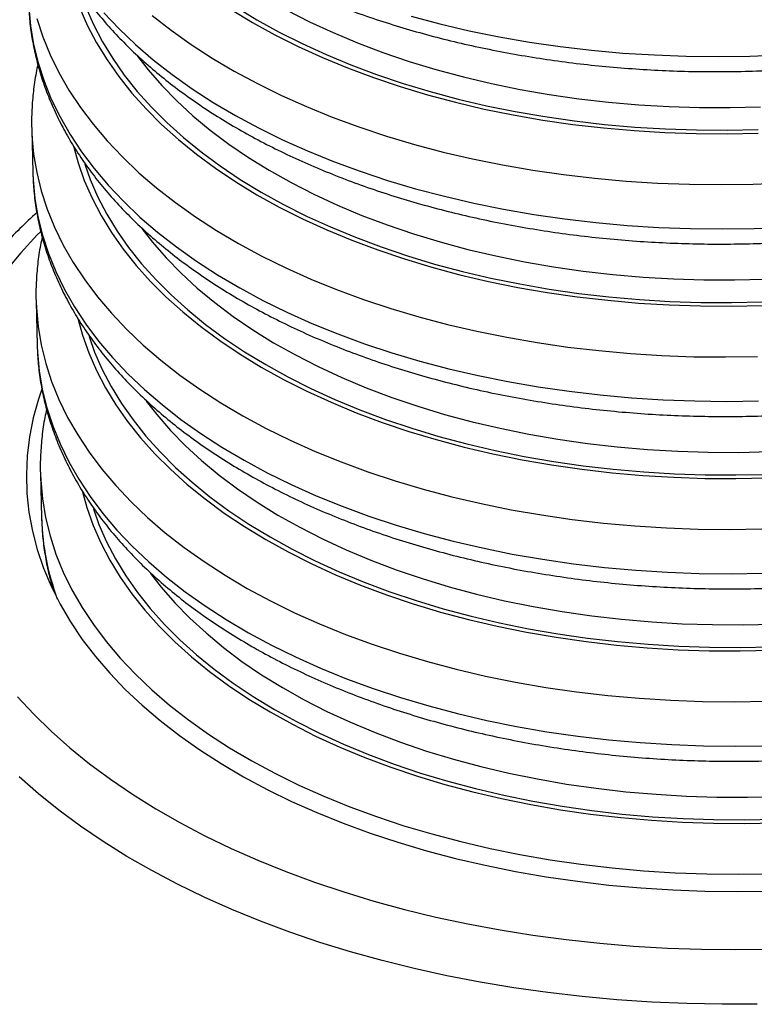
# Model space of a CAD drawing. Units: millimetres. Extents: x 0 to 9861, y 0 to 6974.
# Drawn here: x 6498 to 6657, y 5630 to 5842 of the extents above; entities that cross this region are included whole.
import ezdxf

# ---------------------------------------------------------------- set-up
doc = ezdxf.new("R2010")
doc.units = ezdxf.units.MM
doc.header["$LTSCALE"] = 141

msp = doc.modelspace()

# ---------------------------------------------------------------- linework, layer by layer
for p, q in [((6500.95, 5818.9), (6501.19, 5809.32)), ((6500.95, 5818.9), (6500.95, 5818.75)), ((6501.19, 5809.32), (6501.19, 5809.17)), ((6501.89, 5781.64), (6502.13, 5772.05)), ((6501.89, 5781.64), (6501.89, 5781.48)), ((6502.13, 5772.05), (6502.14, 5771.9)), ((6502.83, 5744.37), (6503.08, 5734.79)), ((6502.83, 5744.37), (6502.84, 5744.22)), ((6503.08, 5734.79), (6503.08, 5734.63)), ((6505.12, 5720.99), (6505.01, 5720.46))]:
    msp.add_line(p, q)
at = {"flags": 128}
for points in [[(6500.3, 5845.11), (6500.67, 5841.09), (6501.35, 5837.09), (6502.33, 5833.11), (6503.61, 5829.17), (6505.19, 5825.27), (6507.08, 5821.42), (6509.25, 5817.63), (6511.72, 5813.91), (6514.46, 5810.25), (6517.49, 5806.68), (6520.79, 5803.19), (6524.36, 5799.8), (6528.19, 5796.51), (6532.27, 5793.33), (6536.59, 5790.25), (6541.15, 5787.3), (6545.94, 5784.48), (6550.94, 5781.78), (6556.15, 5779.22), (6561.55, 5776.81), (6567.14, 5774.54), (6572.91, 5772.42), (6578.84, 5770.45), (6584.92, 5768.65), (6591.13, 5767), (6597.48, 5765.53), (6603.94, 5764.22), (6610.5, 5763.08), (6617.15, 5762.12), (6623.88, 5761.33), (6630.66, 5760.72), (6637.5, 5760.28), (6644.37, 5760.03), (6651.26, 5759.95), (6658.16, 5760.06)], [(6511.39, 5844.95), (6513.04, 5841.16), (6514.99, 5837.42), (6517.24, 5833.75), (6519.77, 5830.14), (6522.58, 5826.6), (6525.68, 5823.15), (6529.04, 5819.8), (6532.67, 5816.54), (6536.56, 5813.38), (6540.69, 5810.34), (6545.06, 5807.42), (6549.67, 5804.62), (6554.49, 5801.94), (6559.53, 5799.41), (6564.76, 5797.02), (6570.19, 5794.77), (6575.79, 5792.67), (6581.56, 5790.73), (6587.48, 5788.95), (6593.55, 5787.33), (6599.74, 5785.88), (6606.05, 5784.59), (6612.45, 5783.48), (6618.95, 5782.55), (6625.53, 5781.79), (6632.16, 5781.2), (6638.84, 5780.8), (6645.56, 5780.58), (6652.29, 5780.54), (6659.03, 5780.68)], [(6512.67, 5845.15), (6514.31, 5841.39), (6516.24, 5837.68), (6518.46, 5834.04), (6520.97, 5830.46), (6523.76, 5826.96), (6526.83, 5823.54), (6530.16, 5820.21), (6533.76, 5816.98), (6537.61, 5813.86), (6541.71, 5810.84), (6546.04, 5807.94), (6550.61, 5805.17), (6555.39, 5802.52), (6560.38, 5800.01), (6565.57, 5797.64), (6570.94, 5795.41), (6576.5, 5793.33), (6582.21, 5791.41), (6588.08, 5789.64), (6594.09, 5788.04), (6600.23, 5786.6), (6606.48, 5785.32), (6612.83, 5784.22), (6619.27, 5783.29), (6625.79, 5782.54), (6632.36, 5781.96), (6638.99, 5781.57), (6645.64, 5781.35), (6652.32, 5781.3), (6658.99, 5781.44)], [(6544.12, 5844.68), (6548.73, 5841.88), (6553.55, 5839.21), (6558.59, 5836.68), (6563.82, 5834.28), (6569.25, 5832.04), (6574.85, 5829.94), (6580.62, 5828), (6586.54, 5826.22), (6592.6, 5824.6), (6598.79, 5823.14), (6605.1, 5821.86), (6611.51, 5820.75), (6618.01, 5819.81), (6624.58, 5819.05), (6631.22, 5818.47), (6637.9, 5818.07), (6644.62, 5817.85), (6651.35, 5817.8), (6658.09, 5817.94)], [(6545.1, 5845.21), (6549.66, 5842.44), (6554.44, 5839.79), (6559.44, 5837.28), (6564.62, 5834.9), (6570, 5832.68), (6575.55, 5830.6), (6581.27, 5828.67), (6587.14, 5826.91), (6593.15, 5825.3), (6599.29, 5823.86), (6605.54, 5822.59), (6611.89, 5821.49), (6618.33, 5820.56), (6624.84, 5819.81), (6631.42, 5819.23), (6638.04, 5818.83), (6644.7, 5818.61), (6651.37, 5818.57), (6658.05, 5818.71)], [(6556.09, 5844.52), (6561, 5842.01), (6566.12, 5839.65), (6571.43, 5837.43), (6576.91, 5835.35), (6582.56, 5833.44), (6588.37, 5831.68), (6594.31, 5830.08), (6600.39, 5828.65), (6606.58, 5827.39), (6612.87, 5826.3), (6619.25, 5825.38), (6625.7, 5824.64), (6632.22, 5824.08), (6638.78, 5823.69), (6645.37, 5823.49), (6651.98, 5823.46), (6658.6, 5823.62)], [(6502.08, 5842.7), (6503.37, 5838.76), (6504.95, 5834.86), (6506.83, 5831.01), (6509.01, 5827.22), (6511.47, 5823.49), (6514.22, 5819.84), (6517.25, 5816.26), (6520.55, 5812.78), (6524.12, 5809.38), (6527.95, 5806.09), (6532.03, 5802.91), (6536.35, 5799.84), (6540.91, 5796.89), (6545.7, 5794.06), (6550.7, 5791.36), (6555.9, 5788.81), (6561.31, 5786.39), (6566.9, 5784.12), (6572.67, 5782), (6578.59, 5780.03), (6584.67, 5778.23), (6590.89, 5776.59), (6597.24, 5775.11), (6603.7, 5773.8), (6610.26, 5772.66), (6616.91, 5771.7), (6623.63, 5770.91), (6630.42, 5770.3), (6637.26, 5769.87), (6644.13, 5769.61), (6651.02, 5769.54), (6657.92, 5769.64)], [(6516.55, 5843.95), (6519.85, 5840.46), (6523.42, 5837.07), (6527.25, 5833.78), (6531.33, 5830.59), (6535.65, 5827.52), (6540.21, 5824.57), (6544.99, 5821.74), (6550, 5819.05), (6555.2, 5816.49), (6560.61, 5814.07), (6566.2, 5811.8), (6571.96, 5809.68), (6577.89, 5807.72), (6583.97, 5805.91), (6590.19, 5804.27), (6596.54, 5802.79), (6603, 5801.48), (6609.56, 5800.35), (6616.21, 5799.38), (6622.93, 5798.59), (6629.72, 5797.98), (6636.56, 5797.55), (6643.43, 5797.3), (6650.32, 5797.22), (6657.22, 5797.33), (6664.11, 5797.61)], [(6527.01, 5843.36), (6531.09, 5840.18), (6535.41, 5837.1), (6539.97, 5834.15), (6544.75, 5831.33), (6549.75, 5828.63), (6554.96, 5826.07), (6560.37, 5823.66), (6565.96, 5821.39), (6571.72, 5819.27), (6577.65, 5817.3), (6583.73, 5815.5), (6589.95, 5813.85), (6596.29, 5812.38), (6602.75, 5811.07), (6609.32, 5809.93), (6615.97, 5808.97), (6622.69, 5808.18), (6629.48, 5807.57), (6636.31, 5807.13), (6643.18, 5806.88), (6650.08, 5806.81), (6656.98, 5806.91), (6663.87, 5807.2)], [(6583.03, 5843.18), (6589.25, 5841.54), (6595.59, 5840.06), (6602.05, 5838.75), (6608.62, 5837.61), (6615.27, 5836.65), (6621.99, 5835.86), (6628.78, 5835.25), (6635.61, 5834.82), (6642.48, 5834.56), (6649.38, 5834.49), (6656.28, 5834.6), (6663.17, 5834.88), (6670.04, 5835.34), (6676.88, 5835.99), (6683.68, 5836.81), (6690.41, 5837.8), (6697.07, 5838.97), (6703.64, 5840.31), (6710.11, 5841.81), (6716.47, 5843.48)], [(6523.82, 5834.55), (6526.1, 5831.63), (6529.07, 5828.22), (6532.31, 5824.9), (6535.82, 5821.68), (6539.58, 5818.56), (6543.59, 5815.55), (6547.84, 5812.66), (6552.33, 5809.89), (6557.03, 5807.25), (6561.95, 5804.75), (6567.06, 5802.38), (6572.37, 5800.16), (6577.85, 5798.09), (6583.51, 5796.17), (6589.31, 5794.41), (6595.26, 5792.81), (6601.33, 5791.38), (6607.52, 5790.12), (6613.81, 5789.03), (6620.19, 5788.11), (6626.65, 5787.37), (6633.16, 5786.81), (6639.72, 5786.43), (6646.32, 5786.22), (6652.93, 5786.19), (6659.54, 5786.35)], [(6500.95, 5818.75), (6501.01, 5817.43), (6501.37, 5813.41), (6502.05, 5809.4), (6503.03, 5805.43), (6504.31, 5801.49), (6505.89, 5797.59), (6507.78, 5793.74), (6509.95, 5789.95), (6512.42, 5786.22), (6515.17, 5782.57), (6518.19, 5779), (6521.5, 5775.51), (6525.06, 5772.12), (6528.89, 5768.83), (6532.97, 5765.64), (6537.29, 5762.57), (6541.85, 5759.62), (6546.64, 5756.79), (6551.64, 5754.1), (6556.85, 5751.54), (6562.25, 5749.12), (6567.84, 5746.85), (6573.61, 5744.73), (6579.54, 5742.77), (6585.62, 5740.96), (6591.83, 5739.32), (6598.18, 5737.84), (6604.64, 5736.53), (6611.2, 5735.39), (6617.85, 5734.43), (6624.58, 5733.64), (6631.36, 5733.03), (6638.2, 5732.6), (6645.07, 5732.34), (6651.96, 5732.27), (6658.86, 5732.38)], [(6510.05, 5814.91), (6510.98, 5811.52), (6512.33, 5807.69), (6513.99, 5803.89), (6515.94, 5800.16), (6518.18, 5796.48), (6520.71, 5792.87), (6523.53, 5789.34), (6526.62, 5785.89), (6529.98, 5782.53), (6533.61, 5779.27), (6537.5, 5776.12), (6541.63, 5773.07), (6546.01, 5770.15), (6550.61, 5767.35), (6555.44, 5764.68), (6560.47, 5762.14), (6565.71, 5759.75), (6571.13, 5757.5), (6576.73, 5755.4), (6582.5, 5753.46), (6588.43, 5751.68), (6594.49, 5750.06), (6600.68, 5748.61), (6606.99, 5747.33), (6613.4, 5746.21), (6619.9, 5745.28), (6626.47, 5744.52), (6633.1, 5743.94), (6639.79, 5743.53), (6646.5, 5743.31), (6653.24, 5743.27), (6659.98, 5743.41)], [(6512.41, 5811.25), (6513.61, 5807.88), (6515.25, 5804.12), (6517.18, 5800.41), (6519.41, 5796.77), (6521.91, 5793.19), (6524.71, 5789.69), (6527.77, 5786.27), (6531.11, 5782.95), (6534.7, 5779.72), (6538.55, 5776.59), (6542.65, 5773.57), (6546.99, 5770.68), (6551.55, 5767.9), (6556.33, 5765.25), (6561.32, 5762.74), (6566.51, 5760.37), (6571.89, 5758.14), (6577.44, 5756.06), (6583.16, 5754.14), (6589.03, 5752.37), (6595.03, 5750.77), (6601.17, 5749.33), (6607.42, 5748.06), (6613.77, 5746.96), (6620.22, 5746.03), (6626.73, 5745.27), (6633.31, 5744.7), (6639.93, 5744.3), (6646.58, 5744.08), (6653.26, 5744.04), (6659.94, 5744.17)], [(6501.19, 5809.17), (6501.25, 5807.85), (6501.62, 5803.82), (6502.29, 5799.82), (6503.27, 5795.85), (6504.55, 5791.9), (6506.14, 5788.01), (6508.02, 5784.16), (6510.19, 5780.37), (6512.66, 5776.64), (6515.41, 5772.99), (6518.44, 5769.41), (6521.74, 5765.93), (6525.31, 5762.53), (6529.13, 5759.24), (6533.21, 5756.06), (6537.54, 5752.99), (6542.1, 5750.03), (6546.88, 5747.21), (6551.88, 5744.51), (6557.09, 5741.96), (6562.5, 5739.54), (6568.09, 5737.27), (6573.85, 5735.15), (6579.78, 5733.18), (6585.86, 5731.38), (6592.08, 5729.73), (6598.42, 5728.26), (6604.88, 5726.95), (6611.44, 5725.81), (6618.09, 5724.85), (6624.82, 5724.06), (6631.61, 5723.45), (6638.44, 5723.02), (6645.31, 5722.76), (6652.2, 5722.69), (6659.1, 5722.79)], [(6502.82, 5796.62), (6502.14, 5795.92), (6498.58, 5792.06), (6495.3, 5788.12)], [(6524.77, 5797.28), (6527.05, 5794.36), (6530.01, 5790.95), (6533.26, 5787.63), (6536.76, 5784.41), (6540.52, 5781.29), (6544.53, 5778.29), (6548.79, 5775.39), (6553.27, 5772.63), (6557.97, 5769.98), (6562.89, 5767.48), (6568.01, 5765.11), (6573.31, 5762.89), (6578.8, 5760.82), (6584.45, 5758.9), (6590.25, 5757.14), (6596.2, 5755.55), (6602.27, 5754.12), (6608.46, 5752.85), (6614.75, 5751.76), (6621.13, 5750.85), (6627.59, 5750.11), (6634.1, 5749.54), (6640.67, 5749.16), (6647.26, 5748.95), (6653.87, 5748.93), (6660.49, 5749.08)], [(6501.89, 5781.48), (6501.95, 5780.16), (6502.32, 5776.14), (6502.99, 5772.14), (6503.97, 5768.16), (6505.25, 5764.22), (6506.84, 5760.32), (6508.72, 5756.47), (6510.89, 5752.68), (6513.36, 5748.95), (6516.11, 5745.3), (6519.14, 5741.73), (6522.44, 5738.24), (6526.01, 5734.85), (6529.83, 5731.56), (6533.91, 5728.37), (6538.24, 5725.3), (6542.8, 5722.35), (6547.58, 5719.52), (6552.58, 5716.83), (6557.79, 5714.27), (6563.2, 5711.85), (6568.79, 5709.58), (6574.55, 5707.46), (6580.48, 5705.5), (6586.56, 5703.69), (6592.78, 5702.05), (6599.12, 5700.57), (6605.58, 5699.26), (6612.14, 5698.13), (6618.79, 5697.16), (6625.52, 5696.37), (6632.31, 5695.76), (6639.14, 5695.33), (6646.01, 5695.08), (6652.91, 5695), (6659.8, 5695.11)], [(6511, 5777.64), (6511.93, 5774.26), (6513.28, 5770.42), (6514.93, 5766.63), (6516.88, 5762.89), (6519.12, 5759.21), (6521.65, 5755.6), (6524.47, 5752.07), (6527.56, 5748.62), (6530.93, 5745.26), (6534.56, 5742), (6538.44, 5738.85), (6542.58, 5735.81), (6546.95, 5732.88), (6551.55, 5730.08), (6556.38, 5727.41), (6561.41, 5724.87), (6566.65, 5722.48), (6572.08, 5720.23), (6577.68, 5718.14), (6583.45, 5716.2), (6589.37, 5714.41), (6595.43, 5712.79), (6601.62, 5711.34), (6607.93, 5710.06), (6614.34, 5708.95), (6620.84, 5708.01), (6627.41, 5707.25), (6634.05, 5706.67), (6640.73, 5706.27), (6647.45, 5706.04), (6654.18, 5706), (6660.92, 5706.14)], [(6513.35, 5773.98), (6514.56, 5770.61), (6516.19, 5766.85), (6518.13, 5763.15), (6520.35, 5759.5), (6522.86, 5755.93), (6525.65, 5752.42), (6528.71, 5749.01), (6532.05, 5745.68), (6535.65, 5742.45), (6539.5, 5739.32), (6543.59, 5736.31), (6547.93, 5733.41), (6552.49, 5730.63), (6557.27, 5727.99), (6562.26, 5725.47), (6567.45, 5723.1), (6572.83, 5720.87), (6578.38, 5718.8), (6584.1, 5716.87), (6589.97, 5715.11), (6595.98, 5713.5), (6602.11, 5712.06), (6608.37, 5710.79), (6614.72, 5709.69), (6621.16, 5708.76), (6627.67, 5708.01), (6634.25, 5707.43), (6640.87, 5707.03), (6647.53, 5706.81), (6654.2, 5706.77), (6660.88, 5706.91)], [(6502.14, 5771.9), (6502.19, 5770.58), (6502.56, 5766.56), (6503.23, 5762.55), (6504.21, 5758.58), (6505.5, 5754.64), (6507.08, 5750.74), (6508.96, 5746.89), (6511.14, 5743.1), (6513.6, 5739.37), (6516.35, 5735.72), (6519.38, 5732.14), (6522.68, 5728.66), (6526.25, 5725.27), (6530.08, 5721.97), (6534.16, 5718.79), (6538.48, 5715.72), (6543.04, 5712.77), (6547.82, 5709.94), (6552.82, 5707.25), (6558.03, 5704.69), (6563.44, 5702.27), (6569.03, 5700), (6574.79, 5697.88), (6580.72, 5695.92), (6586.8, 5694.11), (6593.02, 5692.47), (6599.37, 5690.99), (6605.83, 5689.68), (6612.39, 5688.54), (6619.04, 5687.58), (6625.76, 5686.79), (6632.55, 5686.18), (6639.39, 5685.75), (6646.26, 5685.49), (6653.15, 5685.42), (6660.05, 5685.52)], [(6503.13, 5762.6), (6502.4, 5760.41), (6501.29, 5756.36), (6500.49, 5752.29), (6499.99, 5748.21), (6499.81, 5744.12), (6499.93, 5740.04), (6500.36, 5735.97), (6501.1, 5731.92), (6502.15, 5727.9), (6503.5, 5723.92), (6505.15, 5719.98), (6507.1, 5716.09), (6509.35, 5712.26), (6511.88, 5708.5), (6514.71, 5704.81), (6517.81, 5701.2), (6521.18, 5697.68), (6524.83, 5694.26), (6528.73, 5690.93), (6532.89, 5687.72), (6537.29, 5684.62), (6541.92, 5681.64), (6546.78, 5678.79), (6551.86, 5676.07), (6557.15, 5673.49), (6562.64, 5671.05), (6568.3, 5668.76), (6574.15, 5666.62), (6580.16, 5664.64), (6586.32, 5662.81), (6592.62, 5661.15), (6599.05, 5659.66), (6605.59, 5658.33), (6612.23, 5657.18), (6618.96, 5656.21), (6625.77, 5655.4), (6632.65, 5654.78), (6639.57, 5654.34), (6646.52, 5654.07), (6653.5, 5653.99), (6660.49, 5654.09)], [(6525.71, 5760.02), (6527.99, 5757.09), (6530.96, 5753.68), (6534.2, 5750.37), (6537.7, 5747.15), (6541.47, 5744.03), (6545.48, 5741.02), (6549.73, 5738.13), (6554.21, 5735.36), (6558.92, 5732.72), (6563.83, 5730.21), (6568.95, 5727.84), (6574.26, 5725.62), (6579.74, 5723.55), (6585.39, 5721.63), (6591.2, 5719.88), (6597.14, 5718.28), (6603.22, 5716.85), (6609.41, 5715.59), (6615.7, 5714.5), (6622.08, 5713.58), (6628.53, 5712.84), (6635.05, 5712.27), (6641.61, 5711.89), (6648.2, 5711.68), (6654.81, 5711.66), (6661.43, 5711.81)], [(6502.84, 5744.22), (6502.89, 5742.89), (6503.26, 5738.87), (6503.93, 5734.87), (6504.91, 5730.89), (6506.2, 5726.95), (6507.78, 5723.05), (6509.66, 5719.2), (6511.84, 5715.41), (6514.3, 5711.69), (6517.05, 5708.03), (6520.08, 5704.46), (6523.38, 5700.97), (6526.95, 5697.58), (6530.78, 5694.29), (6534.86, 5691.11), (6539.18, 5688.03), (6543.74, 5685.08), (6548.52, 5682.26), (6553.53, 5679.56), (6558.73, 5677), (6564.14, 5674.59), (6569.73, 5672.32), (6575.49, 5670.2), (6581.42, 5668.23), (6587.5, 5666.43), (6593.72, 5664.78), (6600.07, 5663.31), (6606.53, 5662), (6613.09, 5660.86), (6619.74, 5659.9), (6626.46, 5659.11), (6633.25, 5658.5), (6640.09, 5658.06), (6646.96, 5657.81), (6653.85, 5657.73), (6660.75, 5657.84)], [(6511.94, 5740.38), (6512.87, 5736.99), (6514.22, 5733.15), (6515.87, 5729.36), (6517.82, 5725.62), (6520.06, 5721.94), (6522.6, 5718.33), (6525.41, 5714.8), (6528.51, 5711.35), (6531.87, 5707.99), (6535.5, 5704.73), (6539.38, 5701.58), (6543.52, 5698.54), (6547.89, 5695.61), (6552.5, 5692.81), (6557.32, 5690.14), (6562.36, 5687.61), (6567.59, 5685.21), (6573.02, 5682.97), (6578.62, 5680.87), (6584.39, 5678.93), (6590.31, 5677.15), (6596.37, 5675.53), (6602.57, 5674.07), (6608.87, 5672.79), (6615.28, 5671.68), (6621.78, 5670.74), (6628.36, 5669.98), (6634.99, 5669.4), (6641.67, 5669), (6648.39, 5668.78), (6655.12, 5668.73), (6661.86, 5668.87)], [(6514.3, 5736.72), (6515.5, 5733.34), (6517.14, 5729.59), (6519.07, 5725.88), (6521.29, 5722.23), (6523.8, 5718.66), (6526.59, 5715.16), (6529.66, 5711.74), (6532.99, 5708.41), (6536.59, 5705.18), (6540.44, 5702.05), (6544.54, 5699.04), (6548.87, 5696.14), (6553.43, 5693.36), (6558.22, 5690.72), (6563.21, 5688.21), (6568.4, 5685.83), (6573.77, 5683.61), (6579.32, 5681.53), (6585.04, 5679.6), (6590.91, 5677.84), (6596.92, 5676.23), (6603.06, 5674.79), (6609.31, 5673.52), (6615.66, 5672.42), (6622.1, 5671.49), (6628.62, 5670.74), (6635.19, 5670.16), (6641.81, 5669.76), (6648.47, 5669.54), (6655.14, 5669.5), (6661.82, 5669.64)], [(6526.65, 5722.75), (6528.93, 5719.82), (6531.9, 5716.42), (6535.14, 5713.1), (6538.65, 5709.88), (6542.41, 5706.76), (6546.42, 5703.75), (6550.67, 5700.86), (6555.16, 5698.09), (6559.86, 5695.45), (6564.78, 5692.94), (6569.89, 5690.58), (6575.2, 5688.36), (6580.68, 5686.28), (6586.33, 5684.37), (6592.14, 5682.61), (6598.08, 5681.01), (6604.16, 5679.58), (6610.35, 5678.32), (6616.64, 5677.23), (6623.02, 5676.31), (6629.47, 5675.57), (6635.99, 5675.01), (6642.55, 5674.62), (6649.14, 5674.42), (6655.76, 5674.39), (6662.37, 5674.55)], [(6497.89, 5696.08), (6501.39, 5692.32), (6505.16, 5688.65), (6509.18, 5685.08), (6513.47, 5681.61), (6518, 5678.26), (6522.76, 5675.02), (6527.76, 5671.9), (6532.98, 5668.91), (6538.41, 5666.05), (6544.05, 5663.33), (6549.88, 5660.75), (6555.9, 5658.32), (6562.09, 5656.03), (6568.44, 5653.91), (6574.94, 5651.94), (6581.59, 5650.13), (6588.37, 5648.48), (6595.26, 5647), (6602.26, 5645.7), (6609.36, 5644.56), (6616.54, 5643.6), (6623.79, 5642.81), (6631.1, 5642.2), (6638.45, 5641.77), (6645.84, 5641.52), (6653.24, 5641.44), (6660.66, 5641.55)], [(6657.86, 5629.65), (6650.24, 5629.61), (6642.63, 5629.76), (6635.04, 5630.08), (6627.49, 5630.59), (6620, 5631.27), (6612.56, 5632.14), (6605.2, 5633.17), (6597.92, 5634.39), (6590.75, 5635.77), (6583.68, 5637.33), (6576.74, 5639.06), (6569.93, 5640.95), (6563.26, 5643), (6556.75, 5645.21), (6550.41, 5647.58), (6544.24, 5650.09), (6538.26, 5652.76), (6532.47, 5655.56), (6526.9, 5658.51), (6521.53, 5661.59), (6516.39, 5664.79), (6511.49, 5668.12), (6506.82, 5671.57), (6502.4, 5675.13), (6498.24, 5678.79)]]:
    msp.add_lwpolyline(points, dxfattribs=at)
msp.add_arc((6557.87, 5736.33), 54.82, 181.7778, 200.3658)
for points, knots in [([(6498.37, 5920.96), (6498.43, 5919.69), (6498.55, 5917.09), (6499.07, 5913.17), (6499.85, 5909.21), (6500.91, 5905.28), (6502.24, 5901.38), (6503.85, 5897.53), (6505.72, 5893.73), (6507.86, 5889.98), (6510.26, 5886.29), (6512.93, 5882.67), (6515.85, 5879.13), (6519.03, 5875.67), (6522.45, 5872.3), (6526.11, 5869.03), (6530, 5865.87), (6534.12, 5862.81), (6538.45, 5859.87), (6542.99, 5857.06), (6547.72, 5854.37), (6552.64, 5851.81), (6557.74, 5849.39), (6563.01, 5847.1), (6568.44, 5844.96), (6574.01, 5842.97), (6579.73, 5841.12), (6585.57, 5839.42), (6591.53, 5837.88), (6597.6, 5836.5), (6603.76, 5835.27), (6610.01, 5834.2), (6616.33, 5833.29), (6622.72, 5832.54), (6629.16, 5831.96), (6635.64, 5831.54), (6642.15, 5831.28), (6648.69, 5831.19), (6655.22, 5831.27), (6661.76, 5831.51), (6668.28, 5831.91), (6674.77, 5832.48), (6681.23, 5833.21), (6687.64, 5834.1), (6693.99, 5835.15), (6700.26, 5836.36), (6706.46, 5837.73), (6712.56, 5839.25), (6718.56, 5840.93), (6724.44, 5842.76), (6730.21, 5844.73), (6735.83, 5846.85), (6741.32, 5849.11), (6746.64, 5851.51), (6751.81, 5854.04), (6756.8, 5856.71), (6761.61, 5859.5), (6766.23, 5862.42), (6770.65, 5865.46), (6774.86, 5868.61), (6778.86, 5871.87), (6782.62, 5875.24), (6786.15, 5878.7), (6789.44, 5882.26), (6792.48, 5885.9), (6795.26, 5889.61), (6797.78, 5893.4), (6800.03, 5897.25), (6802.01, 5901.14), (6803.71, 5905.08), (6805.13, 5909.05), (6806.28, 5913.05), (6807.14, 5917.06), (6807.72, 5921.08), (6808.04, 5925.03), (6808.02, 5927.63), (6808.01, 5928.89)], [0, 0, 0, 0, 0.012392, 0.025421, 0.038461, 0.051528, 0.064635, 0.077792, 0.091009, 0.10429, 0.117636, 0.131045, 0.144513, 0.158033, 0.171599, 0.185203, 0.198836, 0.212491, 0.226162, 0.239842, 0.253529, 0.267216, 0.280902, 0.294583, 0.30826, 0.32193, 0.335595, 0.349252, 0.362903, 0.376547, 0.390185, 0.403818, 0.417446, 0.43107, 0.44469, 0.458307, 0.471922, 0.485535, 0.499147, 0.512759, 0.526372, 0.539986, 0.553601, 0.567219, 0.580841, 0.594466, 0.608096, 0.621732, 0.635374, 0.649022, 0.662677, 0.67634, 0.690011, 0.703691, 0.717378, 0.731072, 0.744774, 0.758481, 0.772191, 0.785903, 0.79961, 0.81331, 0.826996, 0.840661, 0.854298, 0.867898, 0.881453, 0.894956, 0.908397, 0.921774, 0.935082, 0.948323, 0.961501, 0.974623, 0.987701, 1, 1, 1, 1]), ([(6499.31, 5883.69), (6499.37, 5882.42), (6499.49, 5879.82), (6500.01, 5875.9), (6500.79, 5871.94), (6501.86, 5868.01), (6503.19, 5864.11), (6504.79, 5860.26), (6506.66, 5856.46), (6508.8, 5852.71), (6511.21, 5849.02), (6513.87, 5845.4), (6516.8, 5841.86), (6519.97, 5838.4), (6523.39, 5835.03), (6527.05, 5831.76), (6530.94, 5828.6), (6535.06, 5825.55), (6539.39, 5822.61), (6543.93, 5819.79), (6548.66, 5817.1), (6553.59, 5814.54), (6558.69, 5812.12), (6563.96, 5809.84), (6569.38, 5807.7), (6574.96, 5805.7), (6580.67, 5803.85), (6586.51, 5802.16), (6592.47, 5800.61), (6598.54, 5799.23), (6604.7, 5798), (6610.95, 5796.93), (6617.27, 5796.02), (6623.66, 5795.27), (6630.1, 5794.69), (6636.58, 5794.27), (6643.1, 5794.01), (6649.63, 5793.92), (6656.17, 5794), (6662.7, 5794.24), (6669.22, 5794.64), (6675.72, 5795.21), (6682.17, 5795.94), (6688.58, 5796.83), (6694.93, 5797.88), (6701.2, 5799.09), (6707.4, 5800.46), (6713.5, 5801.99), (6719.5, 5803.66), (6725.39, 5805.49), (6731.15, 5807.46), (6736.78, 5809.58), (6742.26, 5811.84), (6747.59, 5814.24), (6752.75, 5816.78), (6757.75, 5819.44), (6762.56, 5822.24), (6767.18, 5825.15), (6771.6, 5828.19), (6775.81, 5831.34), (6779.8, 5834.61), (6783.57, 5837.97), (6787.1, 5841.43), (6790.39, 5844.99), (6793.42, 5848.63), (6796.21, 5852.35), (6798.73, 5856.13), (6800.98, 5859.98), (6802.95, 5863.87), (6804.65, 5867.81), (6806.08, 5871.79), (6807.22, 5875.78), (6808.08, 5879.79), (6808.66, 5883.81), (6808.98, 5887.76), (6808.96, 5890.36), (6808.95, 5891.62)], [0, 0, 0, 0, 0.012392, 0.025421, 0.038461, 0.051528, 0.064635, 0.077792, 0.091009, 0.10429, 0.117636, 0.131045, 0.144513, 0.158033, 0.171599, 0.185203, 0.198836, 0.212491, 0.226162, 0.239842, 0.253529, 0.267216, 0.280902, 0.294583, 0.30826, 0.32193, 0.335595, 0.349252, 0.362903, 0.376547, 0.390185, 0.403818, 0.417446, 0.43107, 0.44469, 0.458307, 0.471922, 0.485535, 0.499147, 0.512759, 0.526372, 0.539986, 0.553601, 0.567219, 0.580841, 0.594466, 0.608096, 0.621732, 0.635374, 0.649022, 0.662677, 0.67634, 0.690011, 0.703691, 0.717378, 0.731072, 0.744774, 0.758481, 0.772191, 0.785903, 0.79961, 0.81331, 0.826996, 0.840661, 0.854298, 0.867898, 0.881453, 0.894956, 0.908397, 0.921774, 0.935082, 0.948323, 0.961501, 0.974623, 0.987701, 1, 1, 1, 1]), ([(6500.26, 5846.42), (6500.31, 5845.15), (6500.43, 5842.55), (6500.95, 5838.63), (6501.74, 5834.67), (6502.8, 5830.74), (6504.13, 5826.85), (6505.73, 5823), (6507.61, 5819.19), (6509.74, 5815.44), (6512.15, 5811.76), (6514.81, 5808.14), (6517.74, 5804.59), (6520.91, 5801.14), (6524.33, 5797.77), (6528, 5794.5), (6531.89, 5791.33), (6536, 5788.28), (6540.34, 5785.34), (6544.87, 5782.52), (6549.61, 5779.83), (6554.53, 5777.28), (6559.63, 5774.85), (6564.9, 5772.57), (6570.33, 5770.43), (6575.9, 5768.43), (6581.61, 5766.59), (6587.46, 5764.89), (6593.41, 5763.35), (6599.48, 5761.96), (6605.64, 5760.73), (6611.89, 5759.66), (6618.22, 5758.75), (6624.6, 5758.01), (6631.05, 5757.42), (6637.53, 5757), (6644.04, 5756.75), (6650.57, 5756.66), (6657.11, 5756.73), (6663.65, 5756.97), (6670.17, 5757.37), (6676.66, 5757.94), (6683.12, 5758.67), (6689.52, 5759.56), (6695.87, 5760.62), (6702.15, 5761.83), (6708.34, 5763.2), (6714.45, 5764.72), (6720.44, 5766.39), (6726.33, 5768.22), (6732.09, 5770.19), (6737.72, 5772.31), (6743.2, 5774.57), (6748.53, 5776.97), (6753.7, 5779.51), (6758.69, 5782.17), (6763.5, 5784.97), (6768.12, 5787.89), (6772.54, 5790.92), (6776.75, 5794.08), (6780.74, 5797.34), (6784.51, 5800.7), (6788.04, 5804.17), (6791.33, 5807.72), (6794.37, 5811.36), (6797.15, 5815.08), (6799.67, 5818.86), (6801.92, 5822.71), (6803.9, 5826.61), (6805.6, 5830.55), (6807.02, 5834.52), (6808.16, 5838.51), (6809.03, 5842.53), (6809.61, 5846.55), (6809.92, 5850.49), (6809.9, 5853.09), (6809.89, 5854.35)], [0, 0, 0, 0, 0.012392, 0.025421, 0.038461, 0.051528, 0.064635, 0.077792, 0.091009, 0.10429, 0.117636, 0.131045, 0.144513, 0.158033, 0.171599, 0.185203, 0.198836, 0.212491, 0.226162, 0.239842, 0.253529, 0.267216, 0.280902, 0.294583, 0.30826, 0.32193, 0.335595, 0.349252, 0.362903, 0.376547, 0.390185, 0.403818, 0.417446, 0.43107, 0.44469, 0.458307, 0.471922, 0.485535, 0.499147, 0.512759, 0.526372, 0.539986, 0.553601, 0.567219, 0.580841, 0.594466, 0.608096, 0.621732, 0.635374, 0.649022, 0.662677, 0.67634, 0.690011, 0.703691, 0.717378, 0.731072, 0.744774, 0.758481, 0.772191, 0.785903, 0.79961, 0.81331, 0.826996, 0.840661, 0.854298, 0.867898, 0.881453, 0.894956, 0.908397, 0.921774, 0.935082, 0.948323, 0.961501, 0.974623, 0.987701, 1, 1, 1, 1]), ([(6502.29, 5832.79), (6502.16, 5832.19), (6501.72, 5830.26), (6501.26, 5826.97), (6500.96, 5822.95), (6500.87, 5820.2), (6500.95, 5818.8), (6500.96, 5818.74)], [0, 0, 0, 0, 0.1295812, 0.4159459, 0.701328, 0.9860245, 1, 1, 1, 1]), ([(6501.2, 5809.15), (6501.26, 5807.89), (6501.38, 5805.28), (6501.9, 5801.36), (6502.68, 5797.4), (6503.74, 5793.47), (6505.07, 5789.58), (6506.68, 5785.73), (6508.55, 5781.92), (6510.69, 5778.17), (6513.09, 5774.49), (6515.76, 5770.87), (6518.68, 5767.33), (6521.86, 5763.87), (6525.28, 5760.5), (6528.94, 5757.23), (6532.83, 5754.06), (6536.95, 5751.01), (6541.28, 5748.07), (6545.82, 5745.26), (6550.55, 5742.57), (6555.47, 5740.01), (6560.57, 5737.59), (6565.84, 5735.3), (6571.27, 5733.16), (6576.84, 5731.17), (6582.56, 5729.32), (6588.4, 5727.62), (6594.36, 5726.08), (6600.42, 5724.69), (6606.59, 5723.46), (6612.84, 5722.39), (6619.16, 5721.48), (6625.55, 5720.74), (6631.99, 5720.15), (6638.47, 5719.73), (6644.98, 5719.48), (6651.51, 5719.39), (6658.05, 5719.46), (6664.59, 5719.7), (6671.11, 5720.11), (6677.6, 5720.67), (6684.06, 5721.4), (6690.47, 5722.3), (6696.81, 5723.35), (6703.09, 5724.56), (6709.29, 5725.93), (6715.39, 5727.45), (6721.39, 5729.13), (6727.27, 5730.95), (6733.03, 5732.93), (6738.66, 5735.05), (6744.14, 5737.31), (6749.47, 5739.71), (6754.64, 5742.24), (6759.63, 5744.91), (6764.44, 5747.7), (6769.06, 5750.62), (6773.48, 5753.66), (6777.69, 5756.81), (6781.69, 5760.07), (6785.45, 5763.44), (6788.98, 5766.9), (6792.27, 5770.45), (6795.31, 5774.09), (6798.09, 5777.81), (6800.61, 5781.6), (6802.86, 5785.44), (6804.84, 5789.34), (6806.54, 5793.28), (6807.96, 5797.25), (6809.11, 5801.25), (6809.97, 5805.26), (6810.55, 5809.28), (6810.86, 5813.22), (6810.84, 5815.82), (6810.83, 5817.08)], [0, 0, 0, 0, 0.012392, 0.025421, 0.038461, 0.051528, 0.064635, 0.077792, 0.091009, 0.10429, 0.117636, 0.131045, 0.144513, 0.158033, 0.171599, 0.185203, 0.198836, 0.212491, 0.226162, 0.239842, 0.253529, 0.267216, 0.280902, 0.294583, 0.30826, 0.32193, 0.335595, 0.349252, 0.362903, 0.376547, 0.390185, 0.403818, 0.417446, 0.43107, 0.44469, 0.458307, 0.471922, 0.485535, 0.499147, 0.512759, 0.526372, 0.539986, 0.553601, 0.567219, 0.580841, 0.594466, 0.608096, 0.621732, 0.635374, 0.649022, 0.662677, 0.67634, 0.690011, 0.703691, 0.717378, 0.731072, 0.744774, 0.758481, 0.772191, 0.785903, 0.79961, 0.81331, 0.826996, 0.840661, 0.854298, 0.867898, 0.881453, 0.894956, 0.908397, 0.921774, 0.935082, 0.948323, 0.961501, 0.974623, 0.987701, 1, 1, 1, 1]), ([(6502.06, 5800.74), (6500.83, 5799.6), (6498.25, 5797.22), (6494.62, 5793.48), (6491.1, 5789.54), (6487.83, 5785.52), (6484.83, 5781.43), (6482.08, 5777.27), (6479.61, 5773.05), (6477.41, 5768.78), (6475.48, 5764.47), (6473.83, 5760.12), (6472.45, 5755.75), (6471.36, 5751.35), (6470.55, 5746.95), (6470.03, 5742.83), (6469.91, 5740.19), (6469.85, 5739.02)], [0, 0, 0, 0, 0.063278, 0.132461, 0.201543, 0.270493, 0.33928, 0.407871, 0.476234, 0.544342, 0.612174, 0.679719, 0.746974, 0.813952, 0.880675, 0.947182, 1, 1, 1, 1]), ([(6503.24, 5795.52), (6503.1, 5794.92), (6502.66, 5792.99), (6502.2, 5789.7), (6501.9, 5785.68), (6501.81, 5782.94), (6501.9, 5781.54), (6501.9, 5781.47)], [0, 0, 0, 0, 0.1295812, 0.4159459, 0.701328, 0.9860245, 1, 1, 1, 1]), ([(6502.14, 5771.89), (6502.2, 5770.62), (6502.32, 5768.01), (6502.84, 5764.1), (6503.62, 5760.14), (6504.68, 5756.21), (6506.02, 5752.31), (6507.62, 5748.46), (6509.49, 5744.66), (6511.63, 5740.91), (6514.04, 5737.22), (6516.7, 5733.6), (6519.62, 5730.06), (6522.8, 5726.6), (6526.22, 5723.23), (6529.88, 5719.96), (6533.77, 5716.8), (6537.89, 5713.74), (6542.22, 5710.8), (6546.76, 5707.99), (6551.49, 5705.3), (6556.42, 5702.74), (6561.52, 5700.32), (6566.78, 5698.03), (6572.21, 5695.89), (6577.79, 5693.9), (6583.5, 5692.05), (6589.34, 5690.35), (6595.3, 5688.81), (6601.37, 5687.43), (6607.53, 5686.2), (6613.78, 5685.13), (6620.1, 5684.22), (6626.49, 5683.47), (6632.93, 5682.89), (6639.41, 5682.47), (6645.93, 5682.21), (6652.46, 5682.12), (6659, 5682.2), (6665.53, 5682.43), (6672.05, 5682.84), (6678.55, 5683.41), (6685, 5684.14), (6691.41, 5685.03), (6697.76, 5686.08), (6704.03, 5687.29), (6710.23, 5688.66), (6716.33, 5690.18), (6722.33, 5691.86), (6728.22, 5693.69), (6733.98, 5695.66), (6739.6, 5697.78), (6745.09, 5700.04), (6750.42, 5702.44), (6755.58, 5704.97), (6760.58, 5707.64), (6765.39, 5710.43), (6770.01, 5713.35), (6774.43, 5716.39), (6778.64, 5719.54), (6782.63, 5722.8), (6786.39, 5726.17), (6789.93, 5729.63), (6793.21, 5733.19), (6796.25, 5736.83), (6799.04, 5740.54), (6801.55, 5744.33), (6803.8, 5748.17), (6805.78, 5752.07), (6807.48, 5756.01), (6808.91, 5759.98), (6810.05, 5763.98), (6810.91, 5767.99), (6811.49, 5772.01), (6811.81, 5775.96), (6811.79, 5778.56), (6811.78, 5779.82)], [0, 0, 0, 0, 0.012392, 0.025421, 0.038461, 0.051528, 0.064635, 0.077792, 0.091009, 0.10429, 0.117636, 0.131045, 0.144513, 0.158033, 0.171599, 0.185203, 0.198836, 0.212491, 0.226162, 0.239842, 0.253529, 0.267216, 0.280902, 0.294583, 0.30826, 0.32193, 0.335595, 0.349252, 0.362903, 0.376547, 0.390185, 0.403818, 0.417446, 0.43107, 0.44469, 0.458307, 0.471922, 0.485535, 0.499147, 0.512759, 0.526372, 0.539986, 0.553601, 0.567219, 0.580841, 0.594466, 0.608096, 0.621732, 0.635374, 0.649022, 0.662677, 0.67634, 0.690011, 0.703691, 0.717378, 0.731072, 0.744774, 0.758481, 0.772191, 0.785903, 0.79961, 0.81331, 0.826996, 0.840661, 0.854298, 0.867898, 0.881453, 0.894956, 0.908397, 0.921774, 0.935082, 0.948323, 0.961501, 0.974623, 0.987701, 1, 1, 1, 1]), ([(6504.18, 5758.25), (6504.04, 5757.65), (6503.6, 5755.72), (6503.15, 5752.44), (6502.84, 5748.42), (6502.75, 5745.67), (6502.84, 5744.27), (6502.84, 5744.2)], [0, 0, 0, 0, 0.129581, 0.415946, 0.701328, 0.986025, 1, 1, 1, 1]), ([(6503.09, 5734.62), (6503.14, 5733.35), (6503.26, 5730.75), (6503.79, 5726.83), (6504.52, 5723.01), (6505.22, 5720.55), (6505.55, 5719.39)], [0, 0, 0, 0, 0.2475338, 0.507809, 0.7683012, 1, 1, 1, 1])]:
    msp.add_open_spline(points, degree=3, knots=knots)

doc.saveas('drawing.dxf')
